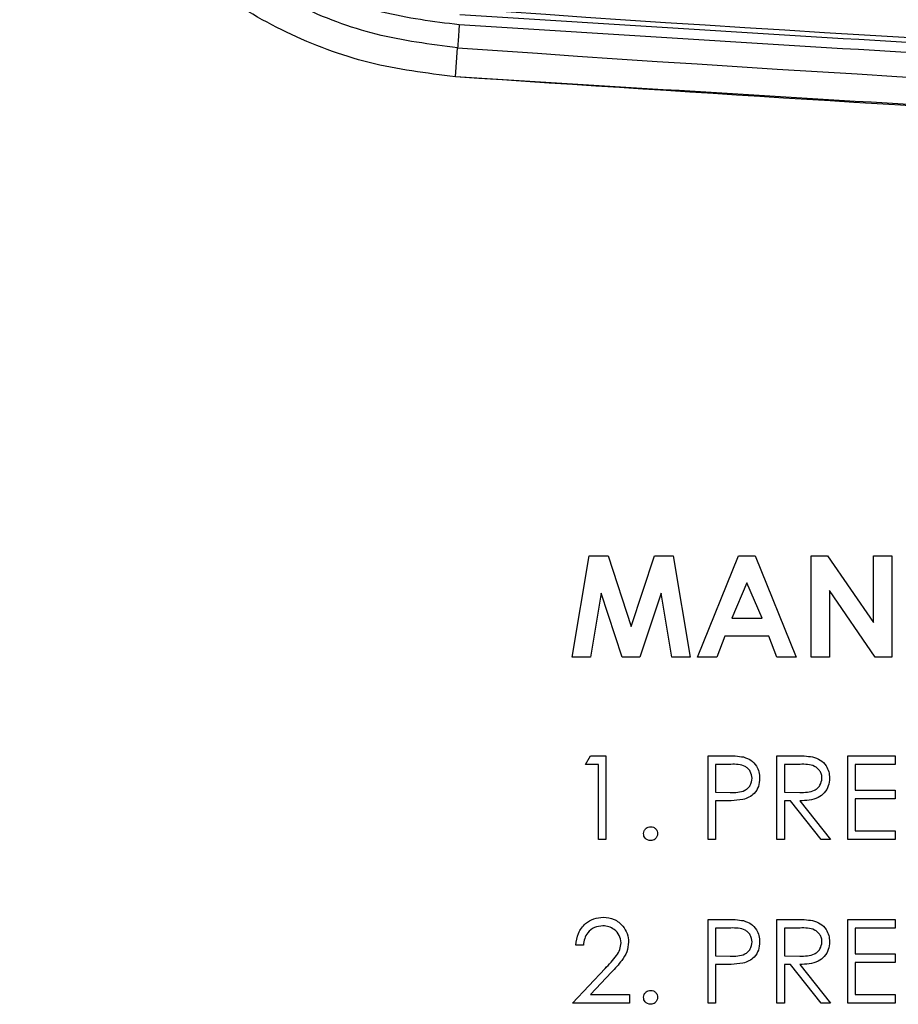
# Model space of a CAD drawing. Units: inches. Extents: x 0.3 to 16.7, y 0.3 to 10.7.
# Drawn here: x 7.2 to 7.2, y 6.3 to 6.3 of the extents above; entities that cross this region are included whole.
import ezdxf

# ---------------------------------------------------------------- set-up
doc = ezdxf.new("R2010")
doc.units = ezdxf.units.IN
doc.header["$MEASUREMENT"] = 0

msp = doc.modelspace()

# ---------------------------------------------------------------- linework, layer by layer
at = {"color": 7, "linetype": 'Continuous', "lineweight": 25}
for p, q in [((7.215617, 6.314438), (7.21577, 6.316431)), ((7.223608, 6.274693), (7.224781, 6.281638)), ((7.223609, 6.274693), (7.224781, 6.281638)), ((7.224781, 6.281638), (7.226075, 6.281638)), ((7.224781, 6.281638), (7.224781, 6.281638)), ((7.226075, 6.281638), (7.227659, 6.276794)), ((7.227659, 6.276794), (7.229255, 6.281638)), ((7.227659, 6.276795), (7.229254, 6.281638)), ((7.229255, 6.281638), (7.229254, 6.281638)), ((7.229255, 6.281638), (7.230536, 6.281638)), ((7.230536, 6.281638), (7.23171, 6.274693)), ((7.232199, 6.274693), (7.235005, 6.281638)), ((7.2322, 6.274693), (7.235006, 6.281638)), ((7.235006, 6.281638), (7.235005, 6.281638)), ((7.235006, 6.281638), (7.236162, 6.281638)), ((7.236162, 6.281638), (7.238966, 6.274693)), ((7.23999, 6.281638), (7.23999, 6.281638)), ((7.23999, 6.274693), (7.23999, 6.281638)), ((7.23999, 6.274693), (7.23999, 6.281638)), ((7.23999, 6.281638), (7.241113, 6.281638)), ((7.241113, 6.281638), (7.244264, 6.277068)), ((7.244264, 6.281638), (7.244263, 6.281638)), ((7.244263, 6.277069), (7.244263, 6.281638)), ((7.244264, 6.277068), (7.244264, 6.281638)), ((7.244264, 6.281638), (7.24551, 6.281638)), ((7.24551, 6.281638), (7.24551, 6.274693)), ((7.235583, 6.279775), (7.234543, 6.277364)), ((7.236624, 6.277364), (7.235583, 6.279775)), ((7.236623, 6.277364), (7.235583, 6.279774)), ((7.244379, 6.274693), (7.241237, 6.279249)), ((7.241237, 6.279249), (7.241237, 6.274693)), ((7.244379, 6.274693), (7.241237, 6.279248)), ((7.225612, 6.27908), (7.224872, 6.274693)), ((7.227047, 6.274693), (7.225611, 6.279078)), ((7.227047, 6.274693), (7.225612, 6.27908)), ((7.229707, 6.27908), (7.228263, 6.274693)), ((7.230449, 6.274693), (7.229707, 6.27908)), ((7.230448, 6.274693), (7.229707, 6.279078)), ((7.234543, 6.277364), (7.236624, 6.277364)), ((7.23407, 6.276118), (7.23353, 6.274693)), ((7.237095, 6.276118), (7.23407, 6.276118)), ((7.237635, 6.274693), (7.237095, 6.276118)), ((7.237634, 6.274693), (7.237095, 6.276118)), ((7.223609, 6.274693), (7.223608, 6.274693)), ((7.224872, 6.274693), (7.223609, 6.274693)), ((7.228263, 6.274693), (7.227047, 6.274693)), ((7.227047, 6.274693), (7.227047, 6.274693)), ((7.230449, 6.274693), (7.230448, 6.274693)), ((7.23171, 6.274693), (7.230449, 6.274693)), ((7.2322, 6.274693), (7.232199, 6.274693)), ((7.23353, 6.274693), (7.2322, 6.274693)), ((7.237635, 6.274693), (7.237634, 6.274693)), ((7.238966, 6.274693), (7.237635, 6.274693)), ((7.23999, 6.274693), (7.23999, 6.274693)), ((7.241237, 6.274693), (7.23999, 6.274693)), ((7.24551, 6.274693), (7.244379, 6.274693)), ((7.244379, 6.274693), (7.244379, 6.274693)), ((7.224534, 6.267346), (7.224871, 6.267935)), ((7.224535, 6.267346), (7.224872, 6.267935)), ((7.224872, 6.267935), (7.224871, 6.267935)), ((7.224872, 6.267935), (7.225933, 6.267935)), ((7.225933, 6.267935), (7.225933, 6.262193)), ((7.232926, 6.267935), (7.232925, 6.267935)), ((7.232925, 6.262193), (7.232925, 6.267935)), ((7.232926, 6.262193), (7.232926, 6.267935)), ((7.232926, 6.267935), (7.234052, 6.267935)), ((7.237637, 6.267935), (7.237636, 6.267935)), ((7.237636, 6.262193), (7.237636, 6.267935)), ((7.237637, 6.262193), (7.237637, 6.267935)), ((7.237637, 6.267935), (7.238786, 6.267935)), ((7.242495, 6.267935), (7.242494, 6.267935)), ((7.242494, 6.262193), (7.242494, 6.267935)), ((7.242495, 6.267935), (7.245734, 6.267935)), ((7.242495, 6.262193), (7.242495, 6.267935)), ((7.245734, 6.267935), (7.245734, 6.267346)), ((7.224535, 6.267346), (7.224534, 6.267346)), ((7.225418, 6.267346), (7.224535, 6.267346)), ((7.225417, 6.262193), (7.225417, 6.267346)), ((7.225418, 6.262193), (7.225418, 6.267346)), ((7.234491, 6.267346), (7.233441, 6.267346)), ((7.233441, 6.267346), (7.233441, 6.265432)), ((7.239229, 6.267346), (7.238152, 6.267346)), ((7.238152, 6.267346), (7.238152, 6.265432)), ((7.245734, 6.267346), (7.24301, 6.267346)), ((7.24301, 6.267346), (7.24301, 6.265579)), ((7.235944, 6.266392), (7.235943, 6.266392)), ((7.240728, 6.266401), (7.240728, 6.266401)), ((7.233441, 6.265432), (7.234446, 6.265419)), ((7.234446, 6.265419), (7.234446, 6.265419)), ((7.238152, 6.265432), (7.239203, 6.265424)), ((7.239203, 6.265424), (7.239203, 6.265424)), ((7.24301, 6.265579), (7.245734, 6.265579)), ((7.245734, 6.265579), (7.245734, 6.26499)), ((7.233852, 6.264843), (7.233441, 6.264843)), ((7.233441, 6.264843), (7.233441, 6.262193)), ((7.238571, 6.264843), (7.238152, 6.264843)), ((7.238152, 6.264843), (7.238152, 6.262193)), ((7.240679, 6.262193), (7.23857, 6.264843)), ((7.24068, 6.262193), (7.238571, 6.264843)), ((7.239208, 6.264843), (7.241317, 6.262193)), ((7.245734, 6.26499), (7.24301, 6.26499)), ((7.24301, 6.26499), (7.24301, 6.262782)), ((7.228988, 6.263077), (7.228987, 6.263077)), ((7.228509, 6.262598), (7.228509, 6.262598)), ((7.24301, 6.262782), (7.245734, 6.262782)), ((7.245734, 6.262782), (7.245734, 6.262193)), ((7.225418, 6.262193), (7.225417, 6.262193)), ((7.225933, 6.262193), (7.225418, 6.262193)), ((7.228988, 6.26212), (7.228987, 6.26212)), ((7.232926, 6.262193), (7.232925, 6.262193)), ((7.233441, 6.262193), (7.232926, 6.262193)), ((7.237637, 6.262193), (7.237636, 6.262193)), ((7.238152, 6.262193), (7.237637, 6.262193)), ((7.24068, 6.262193), (7.240679, 6.262193)), ((7.241317, 6.262193), (7.24068, 6.262193)), ((7.242495, 6.262193), (7.242494, 6.262193)), ((7.245734, 6.262193), (7.242495, 6.262193)), ((7.225745, 6.256872), (7.225744, 6.256872)), ((7.232926, 6.256725), (7.232925, 6.256725)), ((7.232925, 6.250984), (7.232925, 6.256725)), ((7.232926, 6.250984), (7.232926, 6.256725)), ((7.232926, 6.256725), (7.234052, 6.256725)), ((7.237637, 6.256725), (7.237636, 6.256725)), ((7.237636, 6.250984), (7.237636, 6.256725)), ((7.237637, 6.256725), (7.238786, 6.256725)), ((7.237637, 6.250984), (7.237637, 6.256725)), ((7.242495, 6.256725), (7.242494, 6.256725)), ((7.242494, 6.250984), (7.242494, 6.256725)), ((7.242495, 6.250984), (7.242495, 6.256725)), ((7.242495, 6.256725), (7.245734, 6.256725)), ((7.245734, 6.256725), (7.245734, 6.256136)), ((7.234491, 6.256136), (7.233441, 6.256136)), ((7.233441, 6.256136), (7.233441, 6.254223)), ((7.239229, 6.256136), (7.238152, 6.256136)), ((7.238152, 6.256136), (7.238152, 6.254223)), ((7.245734, 6.256136), (7.24301, 6.256136)), ((7.24301, 6.256136), (7.24301, 6.25437)), ((7.223872, 6.254959), (7.223871, 6.254959)), ((7.224387, 6.254959), (7.223872, 6.254959)), ((7.226964, 6.25512), (7.226963, 6.25512)), ((7.235944, 6.255183), (7.235943, 6.255183)), ((7.240728, 6.255191), (7.240728, 6.255191)), ((7.233441, 6.254223), (7.234446, 6.25421)), ((7.238152, 6.254223), (7.239203, 6.254215)), ((7.24301, 6.25437), (7.245734, 6.25437)), ((7.245734, 6.25437), (7.245734, 6.253781)), ((7.233852, 6.253634), (7.233441, 6.253634)), ((7.233441, 6.253634), (7.233441, 6.250984)), ((7.234446, 6.25421), (7.234446, 6.25421)), ((7.238571, 6.253634), (7.238152, 6.253634)), ((7.238152, 6.253634), (7.238152, 6.250984)), ((7.240679, 6.250984), (7.23857, 6.253634)), ((7.24068, 6.250984), (7.238571, 6.253634)), ((7.239203, 6.254215), (7.239203, 6.254215)), ((7.239208, 6.253634), (7.241317, 6.250984)), ((7.245734, 6.253781), (7.24301, 6.253781)), ((7.24301, 6.253781), (7.24301, 6.251573)), ((7.223651, 6.250984), (7.225878, 6.25336)), ((7.223651, 6.250984), (7.225877, 6.25336)), ((7.226317, 6.253106), (7.224881, 6.251573)), ((7.225878, 6.25336), (7.225877, 6.25336)), ((7.224881, 6.251573), (7.227553, 6.251573)), ((7.227553, 6.251573), (7.227553, 6.250984)), ((7.228988, 6.251867), (7.228987, 6.251867)), ((7.24301, 6.251573), (7.245734, 6.251573)), ((7.245734, 6.251573), (7.245734, 6.250984)), ((7.227553, 6.250984), (7.223651, 6.250984)), ((7.223651, 6.250984), (7.223651, 6.250984)), ((7.228509, 6.251389), (7.228509, 6.251389)), ((7.228988, 6.25091), (7.228987, 6.25091)), ((7.232926, 6.250984), (7.232925, 6.250984)), ((7.233441, 6.250984), (7.232926, 6.250984)), ((7.237637, 6.250984), (7.237636, 6.250984)), ((7.238152, 6.250984), (7.237637, 6.250984)), ((7.24068, 6.250984), (7.240679, 6.250984)), ((7.241317, 6.250984), (7.24068, 6.250984)), ((7.242495, 6.250984), (7.242494, 6.250984)), ((7.245734, 6.250984), (7.242495, 6.250984))]:
    msp.add_line(p, q, dxfattribs=at)
for centre, radius, start, end in [((7.391024, 8.773087), 2.460196, 265.929087, 274.070913), ((7.391016, 8.773087), 2.4629, 265.919713, 274.080287)]:
    msp.add_arc(centre, radius, start, end, dxfattribs=at)
for points, knots in [([(7.215617, 6.314438), (7.213633, 6.314686), (7.20965, 6.315183), (7.203989, 6.317327), (7.198789, 6.32042), (7.194254, 6.32445), (7.190561, 6.329258), (7.187839, 6.334654), (7.186113, 6.340461), (7.185891, 6.344475), (7.18578, 6.34648)], [0, 0, 0, 0, 0.124358, 0.249557, 0.374204, 0.499996, 0.625476, 0.749998, 0.875152, 1, 1, 1, 1]), ([(7.21577, 6.316431), (7.213896, 6.316665), (7.210155, 6.317134), (7.204838, 6.319155), (7.199975, 6.322049), (7.19573, 6.325828), (7.192267, 6.330331), (7.189718, 6.335398), (7.188098, 6.340843), (7.187891, 6.344602), (7.187788, 6.34648)], [0, 0, 0, 0, 0.125211, 0.24998, 0.374912, 0.499872, 0.625536, 0.750376, 0.875301, 1, 1, 1, 1]), ([(7.215884, 6.317995), (7.214106, 6.318217), (7.210558, 6.318661), (7.205523, 6.320578), (7.200913, 6.323319), (7.196903, 6.326888), (7.193621, 6.331148), (7.191204, 6.335933), (7.189657, 6.341108), (7.189459, 6.344681), (7.189359, 6.346477)], [0, 0, 0, 0, 0.125315, 0.250105, 0.374623, 0.499899, 0.624384, 0.749603, 0.874227, 1, 1, 1, 1]), ([(7.566155, 6.317996), (7.542828, 6.316525), (7.49618, 6.313583), (7.426076, 6.311691), (7.355962, 6.311691), (7.285859, 6.313583), (7.23921, 6.316524), (7.215884, 6.317995)], [0, 0, 0, 0, 0.20001, 0.399979, 0.60002, 0.799989, 1, 1, 1, 1]), ([(7.566393, 6.314431), (7.544602, 6.313044), (7.501005, 6.31027), (7.435488, 6.308316), (7.374614, 6.307996), (7.318436, 6.309086), (7.266982, 6.311078), (7.232735, 6.313313), (7.215616, 6.314431)], [0, 0, 0, 0, 0.186585, 0.373281, 0.560022, 0.706737, 0.853407, 1, 1, 1, 1]), ([(7.234052, 6.267935), (7.234297, 6.267936), (7.234735, 6.267937), (7.235169, 6.267876), (7.23536, 6.267849)], [0, 0, 0, 0, 0.560314, 1, 1, 1, 1]), ([(7.23536, 6.267849), (7.235534, 6.267786), (7.235883, 6.26766), (7.236244, 6.267271), (7.236434, 6.26683), (7.236451, 6.26654), (7.236459, 6.266395)], [0, 0, 0, 0, 0.279705, 0.559381, 0.779509, 1, 1, 1, 1]), ([(7.238786, 6.267935), (7.23903, 6.267936), (7.239465, 6.267937), (7.239897, 6.267881), (7.240087, 6.267857)], [0, 0, 0, 0, 0.5602397, 1, 1, 1, 1]), ([(7.240087, 6.267857), (7.240267, 6.267797), (7.240627, 6.267677), (7.241006, 6.26729), (7.241215, 6.266845), (7.241234, 6.266548), (7.241244, 6.266399)], [0, 0, 0, 0, 0.279797, 0.5595, 0.779626, 1, 1, 1, 1]), ([(7.235944, 6.266392), (7.235918, 6.266557), (7.235879, 6.266805), (7.235667, 6.267064), (7.235262, 6.267355), (7.234833, 6.26735), (7.234491, 6.267346)], [0, 0, 0, 0, 0.248969, 0.374729, 0.500383, 1, 1, 1, 1]), ([(7.235943, 6.266392), (7.235917, 6.266557), (7.235878, 6.266805), (7.235666, 6.267064), (7.235261, 6.267355), (7.234833, 6.26735), (7.234491, 6.267346)], [0, 0, 0, 0, 0.248969, 0.374729, 0.500383, 1, 1, 1, 1]), ([(7.240728, 6.266401), (7.240722, 6.266485), (7.240709, 6.266653), (7.240595, 6.266882), (7.240433, 6.267076), (7.240008, 6.267357), (7.239574, 6.267351), (7.239228, 6.267346)], [0, 0, 0, 0, 0.125307, 0.250617, 0.375954, 0.501281, 1, 1, 1, 1]), ([(7.240728, 6.266401), (7.240722, 6.266485), (7.24071, 6.266653), (7.240596, 6.266882), (7.240434, 6.267076), (7.240008, 6.267357), (7.239575, 6.267351), (7.239229, 6.267346)], [0, 0, 0, 0, 0.125307, 0.250617, 0.375954, 0.501281, 1, 1, 1, 1]), ([(7.234446, 6.265419), (7.234796, 6.265418), (7.235234, 6.265417), (7.235658, 6.265704), (7.235879, 6.265968), (7.235918, 6.266223), (7.235944, 6.266392)], [0, 0, 0, 0, 0.499721, 0.62535, 0.751083, 1, 1, 1, 1]), ([(7.234446, 6.265419), (7.234796, 6.265418), (7.235233, 6.265417), (7.235657, 6.265704), (7.235878, 6.265968), (7.235917, 6.266223), (7.235943, 6.266392)], [0, 0, 0, 0, 0.499721, 0.62535, 0.751083, 1, 1, 1, 1]), ([(7.236459, 6.266395), (7.236445, 6.266205), (7.236418, 6.265827), (7.23613, 6.265367), (7.235739, 6.265069), (7.235456, 6.264982), (7.235314, 6.264938)], [0, 0, 0, 0, 0.280099, 0.559324, 0.779458, 1, 1, 1, 1]), ([(7.239203, 6.265424), (7.239556, 6.265425), (7.239997, 6.265427), (7.240433, 6.265707), (7.240661, 6.265971), (7.240701, 6.266229), (7.240728, 6.266401)], [0, 0, 0, 0, 0.499827, 0.625498, 0.751208, 1, 1, 1, 1]), ([(7.239203, 6.265424), (7.239555, 6.265425), (7.239997, 6.265427), (7.240432, 6.265707), (7.24066, 6.265971), (7.240701, 6.266229), (7.240728, 6.266401)], [0, 0, 0, 0, 0.499827, 0.625498, 0.751208, 1, 1, 1, 1]), ([(7.241244, 6.266399), (7.241229, 6.266218), (7.241199, 6.265855), (7.240915, 6.265373), (7.240268, 6.26489), (7.239645, 6.264863), (7.239208, 6.264843)], [0, 0, 0, 0, 0.18712, 0.373979, 0.560911, 1, 1, 1, 1]), ([(7.235314, 6.264938), (7.235042, 6.264903), (7.234556, 6.264842), (7.234067, 6.264843), (7.233852, 6.264843)], [0, 0, 0, 0, 0.559694, 1, 1, 1, 1]), ([(7.228509, 6.262598), (7.228518, 6.262669), (7.228535, 6.26281), (7.228664, 6.262966), (7.228822, 6.263062), (7.228932, 6.263072), (7.228988, 6.263077)], [0, 0, 0, 0, 0.279576, 0.559284, 0.779552, 1, 1, 1, 1]), ([(7.228988, 6.263077), (7.229059, 6.263069), (7.2292, 6.263053), (7.229355, 6.262921), (7.229453, 6.262765), (7.229462, 6.262654), (7.229466, 6.262598)], [0, 0, 0, 0, 0.279602, 0.559212, 0.779475, 1, 1, 1, 1]), ([(7.228988, 6.26212), (7.228917, 6.262128), (7.228777, 6.262146), (7.228621, 6.262276), (7.228525, 6.262432), (7.228515, 6.262543), (7.228509, 6.262598)], [0, 0, 0, 0, 0.279581, 0.559143, 0.779575, 1, 1, 1, 1]), ([(7.229466, 6.262598), (7.229458, 6.262528), (7.229441, 6.262387), (7.229311, 6.262231), (7.229154, 6.262135), (7.229043, 6.262125), (7.228988, 6.26212)], [0, 0, 0, 0, 0.279469, 0.559358, 0.779674, 1, 1, 1, 1]), ([(7.223871, 6.254959), (7.223905, 6.255238), (7.223972, 6.255795), (7.224462, 6.256433), (7.225085, 6.256816), (7.225524, 6.256854), (7.225744, 6.256872)], [0, 0, 0, 0, 0.2800291, 0.5595146, 0.7796675, 1, 1, 1, 1]), ([(7.223872, 6.254959), (7.223906, 6.255238), (7.223972, 6.255795), (7.224462, 6.256433), (7.225086, 6.256816), (7.225525, 6.256854), (7.225745, 6.256872)], [0, 0, 0, 0, 0.2800291, 0.5595146, 0.7796675, 1, 1, 1, 1]), ([(7.225718, 6.256284), (7.225522, 6.256264), (7.22513, 6.256224), (7.224687, 6.255866), (7.224448, 6.255416), (7.224408, 6.255111), (7.224387, 6.254959)], [0, 0, 0, 0, 0.279699, 0.558847, 0.779176, 1, 1, 1, 1]), ([(7.226963, 6.25512), (7.226939, 6.255297), (7.22689, 6.255653), (7.22654, 6.256028), (7.226136, 6.256252), (7.225857, 6.256273), (7.225717, 6.256284)], [0, 0, 0, 0, 0.279126, 0.558978, 0.77935, 1, 1, 1, 1]), ([(7.226964, 6.25512), (7.22694, 6.255297), (7.226891, 6.255653), (7.226541, 6.256028), (7.226137, 6.256252), (7.225858, 6.256273), (7.225718, 6.256284)], [0, 0, 0, 0, 0.279126, 0.558978, 0.77935, 1, 1, 1, 1]), ([(7.225745, 6.256872), (7.226001, 6.256849), (7.226512, 6.256801), (7.22708, 6.256333), (7.227425, 6.255766), (7.227461, 6.255366), (7.227479, 6.255166)], [0, 0, 0, 0, 0.27989, 0.559224, 0.779582, 1, 1, 1, 1]), ([(7.234052, 6.256725), (7.234297, 6.256726), (7.234735, 6.256727), (7.235169, 6.256666), (7.23536, 6.256639)], [0, 0, 0, 0, 0.560314, 1, 1, 1, 1]), ([(7.23536, 6.256639), (7.235534, 6.256576), (7.235883, 6.25645), (7.236244, 6.256062), (7.236434, 6.255621), (7.236451, 6.25533), (7.236459, 6.255185)], [0, 0, 0, 0, 0.279705, 0.559381, 0.779509, 1, 1, 1, 1]), ([(7.238786, 6.256725), (7.23903, 6.256726), (7.239465, 6.256727), (7.239897, 6.256672), (7.240087, 6.256647)], [0, 0, 0, 0, 0.56024, 1, 1, 1, 1]), ([(7.240087, 6.256647), (7.240267, 6.256587), (7.240627, 6.256468), (7.241006, 6.256081), (7.241215, 6.255635), (7.241234, 6.255338), (7.241244, 6.25519)], [0, 0, 0, 0, 0.279797, 0.5595, 0.779626, 1, 1, 1, 1]), ([(7.235944, 6.255183), (7.235918, 6.255348), (7.235879, 6.255596), (7.235667, 6.255854), (7.235262, 6.256145), (7.234833, 6.25614), (7.234491, 6.256136)], [0, 0, 0, 0, 0.248969, 0.374729, 0.500383, 1, 1, 1, 1]), ([(7.240728, 6.255191), (7.240722, 6.255275), (7.240709, 6.255443), (7.240595, 6.255673), (7.240433, 6.255867), (7.240008, 6.256148), (7.239574, 6.256141), (7.239228, 6.256136)], [0, 0, 0, 0, 0.125307, 0.250617, 0.375954, 0.501281, 1, 1, 1, 1]), ([(7.240728, 6.255191), (7.240722, 6.255275), (7.24071, 6.255443), (7.240596, 6.255673), (7.240434, 6.255867), (7.240008, 6.256148), (7.239575, 6.256141), (7.239229, 6.256136)], [0, 0, 0, 0, 0.125307, 0.250617, 0.375954, 0.501281, 1, 1, 1, 1]), ([(7.225877, 6.25336), (7.226153, 6.253644), (7.226536, 6.254038), (7.226917, 6.254651), (7.226948, 6.254963), (7.226963, 6.25512)], [0, 0, 0, 0, 0.560717, 0.780532, 1, 1, 1, 1]), ([(7.225878, 6.25336), (7.226153, 6.253644), (7.226537, 6.254038), (7.226917, 6.254651), (7.226948, 6.254963), (7.226964, 6.25512)], [0, 0, 0, 0, 0.560717, 0.780532, 1, 1, 1, 1]), ([(7.227479, 6.255166), (7.227456, 6.254938), (7.227409, 6.254482), (7.22695, 6.253794), (7.226557, 6.253367), (7.226317, 6.253106)], [0, 0, 0, 0, 0.279288, 0.559154, 1, 1, 1, 1]), ([(7.234446, 6.25421), (7.234796, 6.254209), (7.235234, 6.254207), (7.235658, 6.254494), (7.235879, 6.254758), (7.235918, 6.255013), (7.235944, 6.255183)], [0, 0, 0, 0, 0.499721, 0.62535, 0.751083, 1, 1, 1, 1]), ([(7.236459, 6.255185), (7.236445, 6.254996), (7.236418, 6.254618), (7.23613, 6.254157), (7.235739, 6.25386), (7.235456, 6.253772), (7.235314, 6.253728)], [0, 0, 0, 0, 0.280099, 0.559324, 0.779458, 1, 1, 1, 1]), ([(7.239203, 6.254215), (7.239556, 6.254216), (7.239997, 6.254217), (7.240433, 6.254497), (7.240661, 6.254761), (7.240701, 6.255019), (7.240728, 6.255191)], [0, 0, 0, 0, 0.499827, 0.625498, 0.751208, 1, 1, 1, 1]), ([(7.239203, 6.254215), (7.239555, 6.254216), (7.239997, 6.254217), (7.240432, 6.254497), (7.24066, 6.254761), (7.240701, 6.255019), (7.240728, 6.255191)], [0, 0, 0, 0, 0.499827, 0.625498, 0.751208, 1, 1, 1, 1]), ([(7.241244, 6.25519), (7.241229, 6.255008), (7.241199, 6.254645), (7.240915, 6.254163), (7.240268, 6.253681), (7.239645, 6.253653), (7.239208, 6.253634)], [0, 0, 0, 0, 0.18712, 0.373979, 0.560911, 1, 1, 1, 1]), ([(7.235314, 6.253728), (7.235042, 6.253694), (7.234556, 6.253633), (7.234067, 6.253633), (7.233852, 6.253634)], [0, 0, 0, 0, 0.5596942, 1, 1, 1, 1]), ([(7.228509, 6.251389), (7.228518, 6.251459), (7.228535, 6.2516), (7.228664, 6.251757), (7.228822, 6.251853), (7.228932, 6.251862), (7.228988, 6.251867)], [0, 0, 0, 0, 0.279576, 0.559284, 0.779552, 1, 1, 1, 1]), ([(7.228988, 6.251867), (7.229059, 6.251859), (7.2292, 6.251843), (7.229355, 6.251711), (7.229453, 6.251556), (7.229462, 6.251444), (7.229466, 6.251389)], [0, 0, 0, 0, 0.2796016, 0.559212, 0.7794752, 1, 1, 1, 1]), ([(7.228988, 6.25091), (7.228917, 6.250919), (7.228777, 6.250936), (7.228621, 6.251066), (7.228525, 6.251223), (7.228515, 6.251333), (7.228509, 6.251389)], [0, 0, 0, 0, 0.279581, 0.559143, 0.779575, 1, 1, 1, 1]), ([(7.229466, 6.251389), (7.229458, 6.251318), (7.229441, 6.251177), (7.229311, 6.251022), (7.229154, 6.250925), (7.229043, 6.250915), (7.228988, 6.25091)], [0, 0, 0, 0, 0.279469, 0.559358, 0.779674, 1, 1, 1, 1])]:
    msp.add_open_spline(points, degree=3, knots=knots, dxfattribs=at)
for points in [[(7.215934, 6.318701), (7.239253, 6.317231), (7.28589, 6.31429), (7.35597, 6.312399), (7.426066, 6.312399), (7.496146, 6.31429), (7.542783, 6.317231), (7.566102, 6.318701)], [(7.215884, 6.317995), (7.215871, 6.317821), (7.215846, 6.317474), (7.215813, 6.317007), (7.215785, 6.316629), (7.215775, 6.316497), (7.21577, 6.316431)]]:
    msp.add_open_spline(points, degree=3, dxfattribs=at)
at = {"color": 8, "linetype": 'Continuous', "lineweight": 25}
msp.add_open_spline([(7.39272, 6.30844), (7.380446, 6.308391), (7.344768, 6.308248), (7.285695, 6.310075), (7.238976, 6.312984), (7.215617, 6.314438)], degree=3, knots=[0, 0, 0, 0, 0.207742, 0.603871, 1, 1, 1, 1], dxfattribs=at)

doc.saveas('drawing.dxf')
